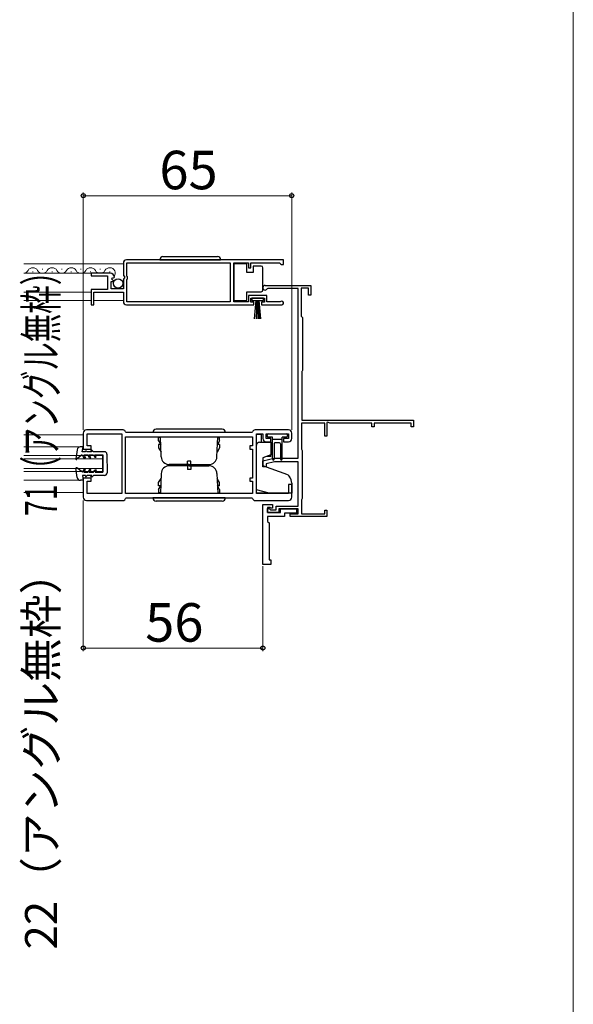
# Model space of a CAD drawing. Extents: x 0 to 1050, y 0 to 1584.
# Drawn here: x 877 to 1050, y 775 to 1082 of the extents above; entities that cross this region are included whole.
import ezdxf

# ---------------------------------------------------------------- set-up
doc = ezdxf.new("R2010")
doc.units = 0
for name, color, linetype, lineweight in [('YKK_11', 7, 'CONTINUOUS', 30), ('YKK_11E', 7, 'CONTINUOUS', 13), ('YKK_12', 2, 'CONTINUOUS', 13), ('YKK_13', 4, 'CONTINUOUS', 30), ('YKK_D', 6, 'CONTINUOUS', 13), ('YKK_ZWAK', 7, 'CONTINUOUS', 30)]:
    doc.layers.add(name, color=color, linetype=linetype, lineweight=lineweight)
doc.styles.add('text-b', font='txt')

msp = doc.modelspace()

# ---------------------------------------------------------------- linework, layer by layer
at = {"layer": 'YKK_11', "linetype": 'ByBlock', "lineweight": -2, "ltscale": 0.5}
for p, q in [((959.64, 1007.51), (910.64, 1007.51)), ((910.74, 1002.41), (910.74, 1006.61)), ((910.74, 1006.61), (942.95, 1006.61)), ((942.95, 1006.61), (942.95, 994.41)), ((944.15, 994.41), (944.15, 1006.61)), ((944.15, 1006.61), (948.64, 1006.61)), ((948.64, 1006.61), (948.64, 1005.01)), ((949.44, 1005.01), (949.44, 1006.61)), ((949.44, 1006.61), (958.34, 1006.61)), ((958.34, 1006.61), (958.64, 1006.31)), ((959.64, 1006.01), (959.64, 1007.51)), ((909.64, 1006.51), (909.64, 1002.68)), ((948.64, 1005.01), (949.44, 1005.01)), ((958.64, 1006.31), (958.94, 1006.01)), ((958.94, 1006.01), (959.64, 1006.01)), ((905.55, 1003.31), (899.64, 1003.31)), ((899.64, 1003.31), (899.64, 1002.51)), ((899.64, 1002.51), (904.74, 1002.51)), ((904.74, 1002.51), (904.74, 998.31)), ((905.84, 998.51), (905.84, 1000.71)), ((905.84, 1000.71), (906.46, 1000.71)), ((906, 1001.53), (906.27, 1002)), ((906.57, 1000.97), (906, 1001.53)), ((906.27, 1002), (906.59, 1001.91)), ((906.46, 1000.71), (906.57, 1000.97)), ((906.59, 1001.91), (906.84, 1002.13)), ((909.64, 1002.68), (910.1, 1002.14)), ((909.94, 1001.81), (909.64, 1001.51)), ((909.64, 1001.51), (909.64, 998.51)), ((910.1, 1002.14), (909.94, 1001.81)), ((910.94, 1002.21), (910.74, 1002.41)), ((910.74, 1001.41), (910.94, 1001.61)), ((910.74, 994.41), (910.74, 1001.41)), ((910.94, 1001.61), (910.94, 1002.21)), ((904.74, 998.31), (899.64, 998.31)), ((899.64, 998.31), (899.64, 993.51)), ((900.44, 993.51), (900.44, 997.41)), ((900.44, 997.41), (909.64, 997.41)), ((909.64, 998.51), (905.84, 998.51)), ((909.64, 997.41), (909.64, 994.51)), ((942.95, 994.41), (910.74, 994.41)), ((948.64, 994.41), (944.15, 994.41)), ((954.44, 996.41), (948.64, 996.41)), ((948.64, 996.41), (948.64, 994.41)), ((949.44, 994.31), (949.44, 995.61)), ((949.44, 995.61), (953.64, 995.61)), ((950.34, 994.31), (949.44, 994.31)), ((950.34, 993.51), (950.34, 994.31)), ((953.64, 994.31), (952.74, 994.31)), ((952.74, 994.31), (952.74, 993.51)), ((953.64, 995.61), (953.64, 994.31)), ((954.44, 994.41), (954.44, 996.41)), ((958.54, 994.41), (954.44, 994.41)), ((958.74, 994.48), (958.54, 994.41)), ((899.64, 993.51), (900.44, 993.51)), ((910.64, 993.51), (950.34, 993.51)), ((952.74, 993.51), (959.09, 993.51)), ((909.54, 954.51), (898.14, 954.51)), ((961.14, 954.51), (950.74, 954.51)), ((897.14, 953.51), (897.14, 948.51)), ((898.34, 949.51), (898.34, 953.31)), ((898.34, 953.31), (909.14, 953.31)), ((909.14, 953.31), (909.14, 934.71)), ((910.52, 953.71), (910.33, 953.87)), ((910.34, 952.31), (949.94, 952.31)), ((910.34, 934.71), (910.34, 952.31)), ((949.76, 953.71), (910.52, 953.71)), ((949.96, 953.87), (949.76, 953.71)), ((949.94, 952.31), (949.94, 949.51)), ((951.14, 934.71), (951.14, 953.31)), ((951.14, 953.31), (953.14, 953.31)), ((953.14, 953.31), (953.14, 951.81)), ((954.14, 951.81), (954.14, 953.31)), ((954.14, 953.31), (961.14, 953.31)), ((955.64, 951.81), (954.14, 951.81)), ((955.64, 950.81), (955.64, 951.81)), ((961.14, 951.81), (959.64, 951.81)), ((959.64, 951.81), (959.64, 950.81)), ((961.14, 953.31), (961.14, 951.81)), ((962.14, 951.81), (962.14, 953.51)), ((897.14, 948.51), (899.64, 948.51)), ((899.64, 949.51), (898.34, 949.51)), ((899.64, 948.51), (899.64, 949.51)), ((949.94, 949.51), (949.14, 949.51)), ((949.14, 949.51), (949.14, 948.51)), ((949.14, 948.51), (949.94, 948.51)), ((949.94, 948.51), (949.94, 939.51)), ((954.14, 950.81), (955.64, 950.81)), ((959.64, 950.81), (961.14, 950.81)), ((899.64, 939.51), (897.14, 939.51)), ((897.14, 939.51), (897.14, 933.51)), ((899.64, 938.51), (899.64, 939.51)), ((949.94, 939.51), (949.14, 939.51)), ((949.14, 939.51), (949.14, 938.51)), ((898.34, 934.71), (898.34, 938.51)), ((898.34, 938.51), (899.64, 938.51)), ((949.14, 938.51), (949.94, 938.51)), ((949.94, 938.51), (949.94, 934.71)), ((962.14, 937.51), (961.14, 937.51)), ((961.14, 937.51), (961.14, 934.71)), ((962.14, 933.51), (962.14, 937.51)), ((909.14, 934.71), (898.34, 934.71)), ((910.33, 933.15), (910.52, 933.31)), ((949.94, 934.71), (910.34, 934.71)), ((910.52, 933.31), (949.76, 933.31)), ((949.76, 933.31), (949.96, 933.15)), ((961.14, 934.71), (951.14, 934.71)), ((898.14, 932.51), (909.54, 932.51)), ((950.74, 932.51), (961.14, 932.51))]:
    msp.add_line(p, q, dxfattribs=at)
for centre, radius, start, end in [((910.64, 1006.51), 1, 90, 180), ((905.55, 1002.01), 1.3, 5.2159, 90), ((910.64, 994.51), 1, 180, 270), ((959.09, 994.06), 0.55, 270, 130.1194), ((898.14, 953.51), 1, 90, 180.0009), ((909.54, 953.71), 0.8, 11.5373, 90.0002), ((950.74, 953.71), 0.8, 90, 168.4625), ((961.14, 953.51), 1, 0, 90), ((954.14, 951.81), 1, 180.0009, 270), ((961.14, 951.81), 1, 270, 0), ((898.14, 933.51), 1, 180.0009, 270), ((909.54, 933.31), 0.8, 270, 348.4618), ((950.74, 933.31), 0.8, 191.5384, 269.9997), ((961.14, 933.51), 1, 270, 0)]:
    msp.add_arc(centre, radius, start, end, dxfattribs=at)
at = {"layer": 'YKK_11E', "linetype": 'ByBlock', "lineweight": -2, "ltscale": 0.5}
for p, q in [((953.84, 999.51), (968.14, 999.51)), ((954.71, 998.61), (954.45, 998.46)), ((964.14, 998.61), (954.71, 998.61)), ((964.14, 945.71), (964.14, 998.61)), ((967.34, 998.71), (965.14, 998.71)), ((965.14, 998.71), (965.14, 989.91)), ((967.34, 996.51), (967.34, 998.71)), ((968.14, 999.51), (968.14, 996.51)), ((968.14, 996.51), (967.34, 996.51)), ((965.14, 989.91), (965.34, 989.71)), ((965.34, 989.71), (965.54, 989.51)), ((965.54, 989.51), (965.54, 973.01)), ((965.44, 972.84), (965.34, 972.66)), ((965.54, 973.01), (965.44, 972.84)), ((965.34, 972.66), (965.34, 957.51)), ((965.34, 957.51), (1000.14, 957.51)), ((1000.14, 957.51), (1000.14, 955.51)), ((972.44, 956.61), (965.24, 956.61)), ((965.24, 956.61), (965.24, 948.46)), ((972.44, 952.51), (972.44, 956.61)), ((973.44, 956.96), (973.14, 956.78)), ((973.14, 956.78), (973.14, 952.51)), ((974.04, 956.61), (973.44, 956.96)), ((987.14, 956.61), (974.04, 956.61)), ((987.14, 955.51), (987.14, 956.61)), ((987.84, 955.51), (987.14, 955.51)), ((999.44, 956.61), (987.84, 956.61)), ((987.84, 956.61), (987.84, 955.51)), ((999.44, 955.51), (999.44, 956.61)), ((1000.14, 955.51), (999.44, 955.51)), ((973.14, 952.51), (972.44, 952.51)), ((965.24, 948.46), (965.34, 948.28)), ((965.34, 948.28), (965.44, 948.11)), ((953.14, 944.91), (956.64, 945.71)), ((956.64, 945.71), (964.14, 945.71)), ((965.44, 948.11), (965.44, 933.11)), ((953.14, 943.01), (953.14, 944.91)), ((954.14, 943.01), (953.14, 943.01)), ((956.78, 944.51), (954.14, 943.91)), ((954.14, 943.91), (954.14, 943.01)), ((964.14, 944.51), (956.78, 944.51)), ((964.14, 930.71), (964.14, 944.51)), ((965.34, 932.94), (965.24, 932.76)), ((965.44, 933.11), (965.34, 932.94)), ((953.14, 912.51), (953.14, 931.31)), ((953.14, 931.31), (956.14, 931.31)), ((955.44, 930.31), (954.64, 930.31)), ((954.64, 930.31), (954.64, 928.81)), ((954.64, 928.81), (954.64, 930.01)), ((954.64, 930.01), (955.14, 930.01)), ((955.14, 930.01), (955.54, 929.61)), ((955.64, 930.11), (955.44, 930.31)), ((956.14, 930.11), (955.64, 930.11)), ((956.14, 931.31), (956.14, 930.11)), ((957.34, 929.61), (957.34, 930.71)), ((957.34, 930.71), (964.14, 930.71)), ((964.14, 929.91), (958.14, 929.91)), ((958.14, 929.91), (958.14, 928.81)), ((958.64, 928.81), (958.64, 929.91)), ((958.64, 929.91), (963.64, 929.91)), ((963.64, 929.91), (963.64, 928.61)), ((964.14, 928.31), (964.14, 929.91)), ((965.24, 932.76), (965.24, 928.31)), ((958.14, 928.81), (954.64, 928.81)), ((954.64, 928.81), (958.64, 928.81)), ((959.94, 927.51), (954.64, 927.51)), ((954.64, 927.51), (954.64, 926.01)), ((955.54, 929.61), (957.34, 929.61)), ((963.64, 928.61), (959.94, 928.61)), ((959.94, 928.61), (959.94, 927.51)), ((961.64, 927.51), (961.64, 928.31)), ((961.64, 928.31), (964.14, 928.31)), ((973.14, 927.51), (961.64, 927.51)), ((965.24, 928.31), (972.44, 928.31)), ((972.44, 928.31), (972.44, 929.51)), ((972.44, 929.51), (973.14, 929.51)), ((973.14, 929.51), (973.14, 927.51)), ((954.64, 926.01), (955.14, 925.51)), ((955.14, 925.51), (955.14, 914.01)), ((955.64, 912.51), (953.14, 912.51)), ((955.14, 914.01), (955.64, 914.01)), ((955.64, 914.01), (955.64, 912.51))]:
    msp.add_line(p, q, dxfattribs=at)
msp.add_arc((953.84, 998.81), 0.7, 90, 330, dxfattribs=at)
at = {"layer": 'YKK_12'}
for p, q in [((909.64, 1006.31), (878.64, 1006.31)), ((881.5, 1003.81), (881.3, 1003.81)), ((884.5, 1004.57), (884.3, 1004.57)), ((887.5, 1003.81), (887.3, 1003.81)), ((890.5, 1004.57), (890.3, 1004.57)), ((893.5, 1003.81), (893.3, 1003.81)), ((896.5, 1004.57), (896.3, 1004.57)), ((899.5, 1003.81), (899.3, 1003.81)), ((902.5, 1004.57), (902.3, 1004.57)), ((905.5, 1003.81), (905.3, 1003.81)), ((905.55, 1003.31), (878.64, 1003.31)), ((899.64, 997.41), (878.64, 997.41)), ((899.64, 994.81), (878.64, 994.81)), ((909.64, 994.81), (900.44, 994.81)), ((878.64, 953.01), (897.14, 953.01)), ((878.64, 949.21), (896.2, 949.21)), ((878.64, 946.51), (903.14, 946.51)), ((878.64, 945.51), (903.14, 945.51)), ((903.14, 946.51), (903.14, 941.51)), ((878.64, 942.51), (903.14, 942.51)), ((878.64, 941.51), (903.14, 941.51)), ((878.64, 938.81), (896.22, 938.81)), ((878.64, 935.01), (897.14, 935.01))]:
    msp.add_line(p, q, dxfattribs=at)
for centre, start, end in [((878.4, 1005.03), 278.2592, 330.8094), ((881.4, 1003.35), 29.1994, 150.8006), ((884.4, 1005.03), 209.1906, 330.8094), ((887.4, 1003.35), 29.1994, 150.8006), ((890.4, 1005.03), 209.1906, 330.8094), ((893.4, 1003.35), 29.1994, 150.8006), ((896.4, 1005.03), 209.1906, 330.8094), ((899.4, 1003.35), 29.1994, 150.8006), ((902.4, 1005.03), 209.1906, 330.8094), ((905.4, 1003.35), 324.7621, 150.8006)]:
    msp.add_arc(centre, 1.72, start, end, dxfattribs=at)
at = {"layer": 'YKK_13'}
for p, q in [((920.99, 1007.51), (939.99, 1007.51)), ((921.99, 1008.51), (938.99, 1008.51)), ((948.15, 1006.26), (944.15, 1006.26)), ((944.15, 1006.26), (944.15, 994.86)), ((948.15, 1003.56), (948.15, 1006.26)), ((950.15, 1003.56), (948.15, 1003.56)), ((950.15, 1005.56), (950.15, 1003.56)), ((952.65, 1005.56), (950.15, 1005.56)), ((953.15, 1004.56), (953.15, 1005.06)), ((953.15, 998.56), (953.15, 1004.56)), ((948.15, 994.86), (948.15, 997.56)), ((948.15, 997.56), (952.65, 997.56)), ((953.15, 998.06), (953.15, 998.56)), ((944.15, 994.86), (948.15, 994.86)), ((953.39, 995.61), (949.69, 995.61)), ((949.69, 995.61), (949.69, 994.81)), ((949.69, 994.81), (953.39, 994.81)), ((950.54, 989.11), (951.04, 994.81)), ((951.29, 994.81), (951.04, 989.11)), ((951.54, 994.81), (951.54, 989.11)), ((951.79, 994.81), (952.04, 989.11)), ((952.54, 989.11), (952.04, 994.81)), ((953.39, 994.81), (953.39, 995.61)), ((940.44, 954.71), (919.84, 954.71)), ((941.44, 953.71), (918.84, 953.71)), ((921.23, 952.11), (920.64, 952.11)), ((920.64, 951.11), (920.64, 952.11)), ((921.45, 946.12), (921.23, 952.31)), ((930.14, 953.71), (930.14, 953.64)), ((938.84, 946.12), (939.06, 952.31)), ((939.06, 952.11), (939.64, 952.11)), ((939.64, 951.11), (939.64, 952.11)), ((952.64, 953.11), (951.14, 953.11)), ((951.14, 948.41), (951.14, 953.11)), ((952.64, 953.11), (952.64, 950.71)), ((954.44, 952.91), (954.44, 952.61)), ((954.84, 953.31), (960.44, 953.31)), ((956.14, 952.21), (954.84, 952.21)), ((956.14, 945.36), (956.14, 952.21)), ((959.14, 951.51), (956.14, 951.51)), ((960.44, 952.21), (959.14, 952.21)), ((959.14, 945.36), (959.14, 952.21)), ((960.84, 952.91), (960.84, 952.61)), ((895.21, 948.34), (894.83, 945.47)), ((897.12, 949.21), (896.2, 949.21)), ((896.83, 947.71), (897.12, 949.21)), ((920.64, 951.11), (921.31, 949.95)), ((921.31, 949.91), (920.64, 949.91)), ((920.64, 949.91), (920.64, 948.91)), ((920.64, 948.91), (921.39, 947.61)), ((939.64, 948.91), (938.89, 947.61)), ((939.64, 949.91), (938.97, 949.91)), ((939.64, 951.11), (938.98, 949.95)), ((939.64, 949.91), (939.64, 948.91)), ((951.14, 935.88), (951.14, 949.71)), ((952.14, 950.71), (955.64, 950.71)), ((955.64, 950.71), (955.64, 946.72)), ((956.64, 950.21), (956.64, 945.36)), ((958.34, 950.51), (956.94, 950.51)), ((958.64, 950.21), (958.64, 945.36)), ((896.83, 946.71), (895.07, 945.34)), ((897.83, 947.71), (896.83, 947.71)), ((896.83, 946.71), (897.35, 945.81)), ((897.29, 946.71), (898.53, 946.71)), ((897.29, 946.71), (897.81, 945.81)), ((897.35, 945.81), (897.81, 945.81)), ((897.83, 947.71), (897.82, 948.01)), ((897.82, 948.01), (898.02, 948.01)), ((898.32, 947.71), (898.02, 948.01)), ((899.75, 947.71), (898.32, 947.71)), ((899.05, 945.81), (898.53, 946.71)), ((898.99, 946.71), (900.33, 946.72)), ((899.51, 945.81), (898.99, 946.71)), ((899.05, 945.81), (899.51, 945.81)), ((899.46, 948.21), (899.75, 947.71)), ((899.82, 948.21), (899.46, 948.21)), ((900.33, 947.72), (899.82, 948.21)), ((903.73, 947.72), (900.33, 947.72)), ((900.33, 946.72), (900.73, 946.02)), ((900.73, 946.02), (901.19, 946.02)), ((901.19, 946.02), (900.79, 946.72)), ((900.79, 946.72), (903.23, 946.72)), ((903.23, 946.72), (903.24, 941.32)), ((904.53, 946.92), (904.54, 941.12)), ((955.64, 946.72), (953.14, 945.81)), ((953.14, 945.81), (953.14, 943.31)), ((955.64, 946.26), (954.38, 946.26)), ((955.64, 946.26), (955.64, 946.72)), ((895.23, 939.67), (894.84, 942.54)), ((896.84, 941.31), (895.08, 942.67)), ((896.84, 941.31), (897.36, 942.21)), ((897.3, 941.31), (897.82, 942.21)), ((897.36, 942.21), (897.82, 942.21)), ((899.06, 942.21), (898.54, 941.31)), ((899.52, 942.21), (899, 941.31)), ((899.06, 942.21), (899.52, 942.21)), ((930.14, 943.71), (923.94, 943.71)), ((930.14, 943.31), (923.94, 943.31)), ((929.64, 943.31), (929.64, 944.81)), ((930.64, 944.81), (929.64, 944.81)), ((929.64, 943.71), (929.64, 942.21)), ((930.64, 942.21), (929.64, 942.21)), ((930.14, 943.71), (936.34, 943.71)), ((930.14, 943.31), (936.34, 943.31)), ((930.64, 943.31), (930.64, 944.81)), ((930.64, 943.71), (930.64, 942.21)), ((960.94, 940.47), (953.14, 943.31)), ((896.84, 940.31), (897.14, 938.81)), ((897.84, 940.31), (896.84, 940.31)), ((897.3, 941.31), (898.54, 941.31)), ((897.84, 940.31), (897.84, 940.01)), ((897.84, 940.01), (898.04, 940.01)), ((898.34, 940.31), (898.04, 940.01)), ((899.76, 940.31), (898.34, 940.31)), ((899, 941.31), (900.34, 941.32)), ((899.48, 939.81), (899.76, 940.31)), ((899.84, 939.81), (899.48, 939.81)), ((900.34, 940.32), (899.84, 939.81)), ((900.34, 941.32), (900.74, 942.02)), ((903.74, 940.32), (900.34, 940.32)), ((900.74, 942.02), (901.2, 942.02)), ((901.2, 942.02), (900.8, 941.32)), ((900.8, 941.32), (903.24, 941.32)), ((920.64, 938.11), (921.39, 939.41)), ((921.45, 940.9), (921.23, 934.71)), ((938.84, 940.9), (939.06, 934.71)), ((939.64, 938.11), (938.89, 939.41)), ((951.14, 934.91), (951.14, 939.61)), ((960.94, 940.47), (961.44, 939.88)), ((897.14, 938.81), (896.22, 938.81)), ((920.64, 937.11), (920.64, 938.11)), ((921.31, 937.11), (920.64, 937.11)), ((920.64, 935.91), (921.31, 937.06)), ((939.64, 937.11), (938.97, 937.11)), ((939.64, 935.91), (938.98, 937.06)), ((939.64, 937.11), (939.64, 938.11)), ((962.14, 937.95), (962.14, 934.81)), ((941.44, 933.31), (918.84, 933.31)), ((920.64, 935.91), (920.64, 934.91)), ((921.23, 934.91), (920.64, 934.91)), ((930.14, 933.48), (930.14, 933.31)), ((939.06, 934.91), (939.64, 934.91)), ((939.64, 935.91), (939.64, 934.91)), ((955.14, 934.81), (951.14, 935.88)), ((951.14, 934.91), (954.77, 934.91)), ((962.14, 934.81), (955.14, 934.81)), ((940.44, 932.31), (919.84, 932.31))]:
    msp.add_line(p, q, dxfattribs=at)
msp.add_circle((907.99, 1000.16), 1.45, dxfattribs=at)
for centre, radius, start, end in [((921.99, 1007.51), 1, 90, 180), ((938.99, 1007.51), 1, 0, 90), ((952.65, 1005.06), 0.5, 0, 90), ((952.65, 998.06), 0.5, 270, 360), ((919.84, 953.71), 1, 90, 180), ((940.44, 953.71), 1, 0, 90), ((954.84, 952.91), 0.4, 90, 180), ((954.84, 952.61), 0.4, 180, 270), ((960.44, 952.91), 0.4, 0, 90), ((960.44, 952.61), 0.4, 270, 0), ((896.2, 948.21), 1, 90.1173, 172.5143), ((952.14, 949.71), 1, 90, 180), ((956.94, 950.21), 0.3, 90, 180), ((958.34, 950.21), 0.3, 0, 90), ((894.98, 945.45), 0.15, 173.575, 308.0228), ((903.73, 946.92), 0.8, 0.0588, 90.1181), ((923.94, 946.21), 2.5, 182, 270), ((936.34, 946.21), 2.5, 270, 358), ((956.39, 945.36), 0.25, 180, 0), ((958.89, 945.36), 0.25, 180, 0), ((894.99, 942.56), 0.15, 52.2135, 186.6613), ((923.94, 940.81), 2.5, 90, 178), ((936.34, 940.81), 2.5, 2, 90), ((896.22, 939.81), 1, 187.722, 270.119), ((903.74, 941.12), 0.8, 270.1181, 0.0588), ((959.14, 937.95), 3, 0, 40), ((919.84, 933.31), 1, 180, 270), ((940.44, 933.31), 1, 270, 0)]:
    msp.add_arc(centre, radius, start, end, dxfattribs=at)
at = {"layer": 'YKK_D'}
for p, q in [((897.14, 954.51), (897.14, 1028.51)), ((962.14, 954.51), (962.14, 1028.51)), ((897.14, 1027.51), (962.14, 1027.51)), ((897.14, 932.51), (897.14, 885.51)), ((953.14, 912.01), (953.14, 885.51)), ((897.14, 886.51), (953.14, 886.51))]:
    msp.add_line(p, q, dxfattribs=at)
at = {"layer": 'YKK_D', "linetype": 'ByBlock', "lineweight": -2}
for centre, radius in [((897.14, 1027.51), 0.638), ((962.14, 1027.51), 0.637), ((897.14, 886.51), 0.637), ((953.14, 886.51), 0.637)]:
    msp.add_circle(centre, radius, dxfattribs=at)
at = {"layer": 'YKK_ZWAK', "lineweight": 20}
msp.add_line((1050, 0), (1050, 1530), dxfattribs=at)

# ---------------------------------------------------------------- texts
at = {"layer": 'YKK_D', "style": 'text-b'}
for s, height, rotation, p in [('65', 12, 359.9998, (920.88, 1029.51)), ('22（アングル無枠）', 10, 90, (888.97, 792.58))]:
    msp.add_text(s, height=height, rotation=rotation, dxfattribs=at).set_placement(p)
at = {"layer": 'YKK_D', "style": 'text-b', "width": 0.65}
msp.add_text('71（アングル無枠）', height=10, rotation=90, dxfattribs=at).set_placement((888.97, 927.65))
at = {"layer": 'YKK_D', "style": 'text-b'}
msp.add_text('56', height=12, dxfattribs=at).set_placement((916.45, 888.51))

doc.saveas('drawing.dxf')
